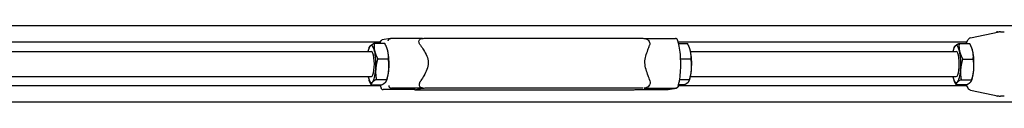
# Model space of a CAD drawing. Units: inches. Extents: x 89 to 323, y 9 to 265.
# Drawn here: x 212 to 252, y 250 to 253 of the extents above; entities that cross this region are included whole.
import ezdxf

# ---------------------------------------------------------------- set-up
doc = ezdxf.new("R2010")
doc.units = ezdxf.units.IN
doc.header["$LTSCALE"] = 12
doc.header["$MEASUREMENT"] = 0
doc.layers.add('Unified Visible', color=7, linetype='Continuous', lineweight=25)

msp = doc.modelspace()

# ---------------------------------------------------------------- linework, layer by layer
at = {"layer": 'Unified Visible'}
for p, q in [((268.892, 253.1), (180.142, 253.1)), ((250.634, 252.621), (251.778, 252.866)), ((226.888, 252.444), (187.937, 252.444)), ((226.64, 252.401), (227.066, 252.401)), ((227.296, 252.596), (226.966, 252.537)), ((228.583, 252.597), (227.312, 252.597)), ((229.134, 252.612), (237.109, 252.612)), ((237.513, 252.597), (238.76, 252.597)), ((250.471, 252.444), (238.875, 252.444)), ((238.887, 252.4), (239.24, 252.4)), ((250.169, 252.398), (250.594, 252.398)), ((188.488, 252.069), (226.53, 252.069)), ((226.432, 252.202), (226.445, 252.236)), ((227.158, 252.202), (227.151, 252.22)), ((239.33, 252.202), (239.323, 252.221)), ((239.368, 252.069), (250.056, 252.069)), ((249.958, 252.202), (249.972, 252.239)), ((250.684, 252.202), (250.676, 252.222)), ((226.786, 251.778), (227.212, 251.778)), ((238.97, 251.773), (239.385, 251.773)), ((250.313, 251.768), (250.738, 251.768)), ((226.888, 250.694), (187.937, 250.694)), ((188.488, 251.069), (226.53, 251.069)), ((226.432, 250.936), (226.439, 250.918)), ((226.524, 250.737), (226.95, 250.737)), ((226.728, 250.945), (227.154, 250.945)), ((227.158, 250.936), (227.145, 250.901)), ((250.471, 250.694), (238.875, 250.694)), ((238.887, 250.738), (239.121, 250.738)), ((238.929, 250.942), (239.325, 250.942)), ((239.33, 250.936), (239.317, 250.9)), ((239.368, 251.069), (250.056, 251.069)), ((249.958, 250.936), (249.966, 250.916)), ((250.048, 250.74), (250.473, 250.74)), ((250.252, 250.938), (250.678, 250.938)), ((250.684, 250.936), (250.67, 250.899)), ((228.285, 250.54), (227.003, 250.54)), ((228.615, 250.599), (227.333, 250.599)), ((228.317, 250.548), (228.574, 250.594)), ((228.654, 250.525), (236.628, 250.525)), ((229.151, 250.614), (237.125, 250.614)), ((237.168, 250.54), (238.451, 250.54)), ((237.498, 250.599), (238.781, 250.599)), ((238.467, 250.542), (238.797, 250.601)), ((250.634, 250.517), (251.778, 250.272)), ((268.892, 250.038), (180.142, 250.038))]:
    msp.add_line(p, q, dxfattribs=at)
for centre, start, end in [((251.723, 252.783), 93.9679, 129.6785), ((251.723, 250.355), 230.3215, 266.0321)]:
    msp.add_arc(centre, 0.0787, start, end, dxfattribs=at)
for centre, major_axis, start_param, end_param in [((226.53, 251.569), (0, 0.75), 0.243441, 0.841069), ((226.53, 251.569), (0, 0.75), 5.479428, 6.526626), ((250.056, 251.569), (0, 0.75), 0.231699, 0.841069), ((250.056, 251.569), (0, 0.75), 5.467686, 6.514884), ((226.53, 251.569), (0, -0.5), 6.25803, 9.449933), ((226.53, 251.569), (0, 0.75), 4.432231, 5.479428), ((227.061, 251.569), (0, -0.75), 2.337836, 2.575666), ((227.061, 251.569), (0, -0.75), 1.290638, 2.337836), ((239.233, 251.569), (0, -0.75), 2.332176, 2.575666), ((239.233, 251.569), (0, -0.75), 1.284978, 2.332176), ((250.056, 251.569), (0, -0.5), 6.25803, 9.449933), ((250.056, 251.569), (0, 0.75), 4.420489, 5.467686), ((250.586, 251.569), (0, -0.75), 2.326094, 2.575666), ((250.586, 251.569), (0, -0.75), 1.278896, 2.326094), ((226.53, 251.569), (0, -0.75), 0.243441, 1.290638), ((227.061, 251.569), (0, -0.75), 0.565926, 1.290638), ((239.233, 251.569), (0, -0.75), 0.565926, 1.284978), ((250.056, 251.569), (0, -0.75), 0.231699, 1.278896), ((250.586, 251.569), (0, -0.75), 0.565926, 1.278896), ((226.53, 251.569), (0, -0.75), 5.442117, 5.479428), ((226.53, 251.569), (0, -0.75), 5.479428, 6.526626), ((250.056, 251.569), (0, -0.75), 5.442117, 5.467686), ((250.056, 251.569), (0, -0.75), 5.467686, 6.514884)]:
    msp.add_ellipse(centre, major_axis=major_axis, ratio=0.242566, start_param=start_param, end_param=end_param, dxfattribs=at)
for points, knots in [([(251.717, 252.861), (251.72, 252.862), (251.723, 252.862), (251.728, 252.862), (251.731, 252.862), (251.737, 252.862), (251.74, 252.862), (251.746, 252.862), (251.75, 252.862), (251.755, 252.862), (251.758, 252.862), (251.761, 252.862)], [-4.3223374, -4.3223374, -4.3223374, -4.3223374, -4.2162409, -4.2162409, -4.1101444, -4.1101444, -4.0040479, -4.0040479, -3.8979515, -3.8979515, -3.8166008, -3.8166008, -3.8166008, -3.8166008]), ([(251.839, 252.867), (251.834, 252.868), (251.829, 252.868), (251.821, 252.868), (251.817, 252.868), (251.81, 252.868), (251.806, 252.868), (251.8, 252.868), (251.797, 252.868), (251.792, 252.868), (251.79, 252.868), (251.785, 252.867), (251.782, 252.867), (251.778, 252.866)], [7.0884464, 7.0884464, 7.0884464, 7.0884464, 7.165735, 7.165735, 7.2430236, 7.2430236, 7.3203122, 7.3203122, 7.3976009, 7.3976009, 7.4362452, 7.4362452, 7.4748895, 7.4748895, 7.4748895, 7.4748895]), ([(251.839, 252.867), (251.851, 252.867), (251.863, 252.866), (251.886, 252.865), (251.898, 252.865), (251.92, 252.864), (251.93, 252.864), (251.95, 252.863), (251.959, 252.863), (251.975, 252.863), (251.983, 252.862), (251.988, 252.862)], [-3.2163472, -3.2163472, -3.2163472, -3.2163472, -3.0231382, -3.0231382, -2.8299292, -2.8299292, -2.6367201, -2.6367201, -2.4435111, -2.4435111, -2.2503021, -2.2503021, -2.2503021, -2.2503021]), ([(226.894, 252.44), (226.894, 252.44), (226.894, 252.44), (226.893, 252.447), (226.893, 252.454), (226.895, 252.468), (226.897, 252.475), (226.903, 252.493), (226.91, 252.503), (226.926, 252.521), (226.936, 252.527), (226.953, 252.534), (226.959, 252.536), (226.966, 252.537)], [-0.0007544, -0.0007544, -0.0007544, -0.0007544, 0, 0, 0.0575374, 0.0575374, 0.1147941, 0.1147941, 0.2167906, 0.2167906, 0.3141985, 0.3141985, 0.3657489, 0.3657489, 0.3657489, 0.3657489]), ([(227.209, 252.496), (227.209, 252.496), (227.209, 252.496), (227.209, 252.504), (227.21, 252.511), (227.214, 252.525), (227.217, 252.532), (227.226, 252.551), (227.235, 252.561), (227.254, 252.579), (227.265, 252.586), (227.288, 252.595), (227.3, 252.597), (227.312, 252.597)], [-0.4094951, -0.4094951, -0.4094951, -0.4094951, -0.408742, -0.408742, -0.351303, -0.351303, -0.2941442, -0.2941442, -0.192322, -0.192322, -0.0950807, -0.0950807, 0, 0, 0, 0]), ([(228.505, 252.323), (228.503, 252.325), (228.501, 252.327), (228.476, 252.365), (228.459, 252.401), (228.443, 252.468), (228.443, 252.496), (228.458, 252.539), (228.47, 252.556), (228.499, 252.578), (228.515, 252.585), (228.546, 252.593), (228.558, 252.595), (228.572, 252.597)], [3.111977, 3.111977, 3.111977, 3.111977, 3.134145, 3.134145, 3.495624, 3.495624, 3.831331, 3.831331, 4.113783, 4.113783, 4.331272, 4.331272, 4.461153, 4.461153, 4.461153, 4.461153]), ([(228.505, 252.323), (228.546, 252.264), (228.589, 252.201), (228.678, 252.057), (228.723, 251.976), (228.792, 251.805), (228.816, 251.716), (228.818, 251.526), (228.796, 251.436), (228.731, 251.262), (228.687, 251.178), (228.601, 251.029), (228.56, 250.963), (228.519, 250.9)], [4.567884, 4.567884, 4.567884, 4.567884, 5.177941, 5.177941, 5.9016, 5.9016, 6.62526, 6.62526, 7.348919, 7.348919, 8.072579, 8.072579, 8.682635, 8.682635, 8.682635, 8.682635]), ([(228.572, 252.597), (228.597, 252.599), (228.626, 252.6), (228.689, 252.604), (228.724, 252.605), (228.8, 252.608), (228.84, 252.609), (228.922, 252.611), (228.965, 252.611), (229.05, 252.612), (229.093, 252.612), (229.134, 252.612)], [0.300757, 0.300757, 0.300757, 0.300757, 0.554765, 0.554765, 0.808773, 0.808773, 1.06278, 1.06278, 1.316788, 1.316788, 1.570796, 1.570796, 1.570796, 1.570796]), ([(237.109, 252.612), (237.15, 252.612), (237.189, 252.612), (237.264, 252.611), (237.299, 252.611), (237.363, 252.609), (237.392, 252.608), (237.443, 252.605), (237.465, 252.603), (237.499, 252.6), (237.51, 252.598), (237.534, 252.594), (237.542, 252.592), (237.565, 252.585), (237.58, 252.582), (237.609, 252.567), (237.612, 252.566), (237.614, 252.565)], [1.570796, 1.570796, 1.570796, 1.570796, 1.820389, 1.820389, 2.069982, 2.069982, 2.319575, 2.319575, 2.569168, 2.569168, 2.693965, 2.693965, 2.752121, 2.752121, 2.813589, 2.813589, 2.818761, 2.818761, 2.818761, 2.818761]), ([(237.732, 250.9), (237.712, 250.963), (237.688, 251.029), (237.633, 251.178), (237.602, 251.262), (237.552, 251.436), (237.534, 251.526), (237.532, 251.716), (237.548, 251.805), (237.594, 251.976), (237.624, 252.057), (237.676, 252.201), (237.699, 252.264), (237.717, 252.323)], [4.567884, 4.567884, 4.567884, 4.567884, 5.177941, 5.177941, 5.9016, 5.9016, 6.62526, 6.62526, 7.348919, 7.348919, 8.072579, 8.072579, 8.682635, 8.682635, 8.682635, 8.682635]), ([(237.614, 252.565), (237.616, 252.564), (237.618, 252.563), (237.643, 252.549), (237.662, 252.533), (237.698, 252.494), (237.713, 252.468), (237.726, 252.42), (237.728, 252.401), (237.727, 252.362), (237.724, 252.342), (237.717, 252.323)], [7.640115, 7.640115, 7.640115, 7.640115, 7.659522, 7.659522, 7.922428, 7.922428, 8.250691, 8.250691, 8.451977, 8.451977, 8.657925, 8.657925, 8.657925, 8.657925]), ([(238.844, 252.539), (238.844, 252.539), (238.844, 252.539), (238.84, 252.551), (238.833, 252.561), (238.816, 252.579), (238.806, 252.586), (238.784, 252.595), (238.772, 252.597), (238.76, 252.597)], [0.1146875, 0.1146875, 0.1146875, 0.1146875, 0.1147941, 0.1147941, 0.2167906, 0.2167906, 0.3141985, 0.3141985, 0.4094421, 0.4094421, 0.4094421, 0.4094421]), ([(238.865, 250.661), (238.893, 250.748), (238.915, 250.851), (238.949, 251.074), (238.961, 251.193), (238.974, 251.436), (238.976, 251.562), (238.97, 251.808), (238.962, 251.929), (238.937, 252.156), (238.919, 252.262), (238.882, 252.423), (238.864, 252.485), (238.844, 252.539)], [2.185316, 2.185316, 2.185316, 2.185316, 2.540548, 2.540548, 2.87326, 2.87326, 3.200612, 3.200612, 3.527336, 3.527336, 3.857117, 3.857117, 4.09902, 4.09902, 4.09902, 4.09902]), ([(250.634, 252.621), (250.605, 252.614), (250.581, 252.6), (250.526, 252.551), (250.502, 252.511), (250.471, 252.443), (250.462, 252.421), (250.454, 252.398)], [4.7644194, 4.7644194, 4.7644194, 4.7644194, 4.9238982, 4.9238982, 5.2025191, 5.2025191, 5.316388, 5.316388, 5.316388, 5.316388]), ([(227.227, 250.698), (227.227, 250.698), (227.227, 250.698), (227.228, 250.69), (227.23, 250.683), (227.234, 250.67), (227.237, 250.663), (227.246, 250.645), (227.255, 250.634), (227.274, 250.617), (227.285, 250.611), (227.309, 250.602), (227.321, 250.599), (227.333, 250.599)], [-0.0007544, -0.0007544, -0.0007544, -0.0007544, 0, 0, 0.0575374, 0.0575374, 0.1147941, 0.1147941, 0.2167906, 0.2167906, 0.3141985, 0.3141985, 0.4094421, 0.4094421, 0.4094421, 0.4094421]), ([(228.615, 250.599), (228.609, 250.599), (228.602, 250.6), (228.576, 250.602), (228.557, 250.606), (228.524, 250.619), (228.51, 250.628), (228.484, 250.654), (228.475, 250.671), (228.462, 250.715), (228.461, 250.744), (228.471, 250.796), (228.477, 250.816), (228.495, 250.858), (228.506, 250.879), (228.519, 250.9)], [7.205546, 7.205546, 7.205546, 7.205546, 7.267458, 7.267458, 7.458652, 7.458652, 7.659522, 7.659522, 7.922428, 7.922428, 8.250691, 8.250691, 8.451977, 8.451977, 8.657925, 8.657925, 8.657925, 8.657925]), ([(237.732, 250.9), (237.733, 250.898), (237.734, 250.895), (237.746, 250.855), (237.747, 250.816), (237.732, 250.743), (237.716, 250.712), (237.676, 250.665), (237.653, 250.646), (237.609, 250.622), (237.587, 250.613), (237.543, 250.602), (237.522, 250.599), (237.5, 250.599), (237.499, 250.599), (237.498, 250.599)], [3.111977, 3.111977, 3.111977, 3.111977, 3.134145, 3.134145, 3.495624, 3.495624, 3.831331, 3.831331, 4.113783, 4.113783, 4.331272, 4.331272, 4.525659, 4.525659, 4.533322, 4.533322, 4.533322, 4.533322]), ([(250.454, 250.74), (250.478, 250.672), (250.504, 250.618), (250.564, 250.549), (250.595, 250.526), (250.634, 250.517)], [7.2499827, 7.2499827, 7.2499827, 7.2499827, 7.5835969, 7.5835969, 7.8019513, 7.8019513, 7.8019513, 7.8019513]), ([(226.913, 250.642), (226.913, 250.642), (226.913, 250.642), (226.912, 250.634), (226.912, 250.627), (226.914, 250.613), (226.916, 250.606), (226.923, 250.587), (226.93, 250.577), (226.947, 250.559), (226.957, 250.552), (226.979, 250.543), (226.991, 250.54), (227.003, 250.54)], [-0.4094951, -0.4094951, -0.4094951, -0.4094951, -0.408742, -0.408742, -0.351303, -0.351303, -0.2941442, -0.2941442, -0.192322, -0.192322, -0.0950807, -0.0950807, 0, 0, 0, 0]), ([(228.25, 250.54), (228.251, 250.54), (228.253, 250.54), (228.28, 250.536), (228.3, 250.534), (228.348, 250.531), (228.375, 250.53), (228.435, 250.528), (228.468, 250.527), (228.54, 250.526), (228.579, 250.526), (228.63, 250.525), (228.642, 250.525), (228.654, 250.525)], [0.485014, 0.485014, 0.485014, 0.485014, 0.499777, 0.499777, 0.74937, 0.74937, 0.998963, 0.998963, 1.248556, 1.248556, 1.498148, 1.498148, 1.570796, 1.570796, 1.570796, 1.570796]), ([(228.316, 250.548), (228.316, 250.548), (228.316, 250.548), (228.317, 250.548), (228.317, 250.548), (228.317, 250.548)], [6.23963499, 6.23963499, 6.23963499, 6.23963499, 6.26455765, 6.26455765, 6.28318531, 6.28318531, 6.28318531, 6.28318531]), ([(228.574, 250.594), (228.577, 250.595), (228.583, 250.596), (228.604, 250.598), (228.624, 250.6), (228.676, 250.603), (228.711, 250.605), (228.791, 250.608), (228.837, 250.61), (228.933, 250.612), (228.984, 250.613), (229.074, 250.614), (229.113, 250.614), (229.151, 250.614)], [6.283185, 6.283185, 6.283185, 6.283185, 6.434227, 6.434227, 6.685196, 6.685196, 6.985861, 6.985861, 7.299107, 7.299107, 7.613266, 7.613266, 7.853982, 7.853982, 7.853982, 7.853982]), ([(236.628, 250.525), (236.67, 250.525), (236.713, 250.526), (236.798, 250.527), (236.841, 250.527), (236.923, 250.529), (236.963, 250.53), (237.038, 250.533), (237.073, 250.534), (237.132, 250.537), (237.157, 250.539), (237.18, 250.54)], [1.570796, 1.570796, 1.570796, 1.570796, 1.824804, 1.824804, 2.078812, 2.078812, 2.33282, 2.33282, 2.586828, 2.586828, 2.803444, 2.803444, 2.803444, 2.803444]), ([(237.125, 250.614), (237.167, 250.614), (237.207, 250.614), (237.282, 250.613), (237.316, 250.612), (237.377, 250.61), (237.403, 250.609), (237.443, 250.606), (237.459, 250.605), (237.467, 250.604), (237.467, 250.604), (237.467, 250.604)], [1.570796, 1.570796, 1.570796, 1.570796, 1.83591, 1.83591, 2.101023, 2.101023, 2.366136, 2.366136, 2.63125, 2.63125, 2.694684, 2.694684, 2.694684, 2.694684]), ([(238.865, 250.661), (238.865, 250.659), (238.864, 250.658), (238.86, 250.645), (238.853, 250.634), (238.836, 250.617), (238.827, 250.611), (238.805, 250.602), (238.793, 250.599), (238.781, 250.599)], [-0.3062809, -0.3062809, -0.3062809, -0.3062809, -0.2941442, -0.2941442, -0.192322, -0.192322, -0.0950807, -0.0950807, 0, 0, 0, 0]), ([(251.761, 250.275), (251.758, 250.275), (251.755, 250.275), (251.75, 250.275), (251.746, 250.275), (251.74, 250.276), (251.737, 250.276), (251.731, 250.276), (251.728, 250.276), (251.723, 250.276), (251.72, 250.276), (251.717, 250.276)], [-0.5057366, -0.5057366, -0.5057366, -0.5057366, -0.4243859, -0.4243859, -0.3182894, -0.3182894, -0.2121929, -0.2121929, -0.1060965, -0.1060965, 0, 0, 0, 0]), ([(251.778, 250.272), (251.78, 250.271), (251.783, 250.271), (251.788, 250.27), (251.79, 250.27), (251.795, 250.27), (251.798, 250.27), (251.805, 250.27), (251.808, 250.27), (251.815, 250.27), (251.819, 250.27), (251.827, 250.27), (251.832, 250.27), (251.837, 250.27), (251.838, 250.27), (251.839, 250.271)], [7.1514297, 7.1514297, 7.1514297, 7.1514297, 7.174574, 7.174574, 7.2162611, 7.2162611, 7.293583, 7.293583, 7.3709049, 7.3709049, 7.4482268, 7.4482268, 7.5255487, 7.5255487, 7.5380393, 7.5380393, 7.5380393, 7.5380393]), ([(251.988, 250.275), (251.983, 250.275), (251.975, 250.275), (251.959, 250.275), (251.95, 250.275), (251.93, 250.274), (251.92, 250.274), (251.898, 250.273), (251.886, 250.272), (251.863, 250.271), (251.851, 250.271), (251.839, 250.271)], [-1.1936705, -1.1936705, -1.1936705, -1.1936705, -1.0004615, -1.0004615, -0.8072524, -0.8072524, -0.6140434, -0.6140434, -0.4208344, -0.4208344, -0.2276254, -0.2276254, -0.2276254, -0.2276254])]:
    msp.add_open_spline(points, degree=3, knots=knots, dxfattribs=at)
for points, weights in [([(226.445, 252.236), (226.457, 252.267), (226.486, 252.297)], [1.01824666758, 1.02270138589, 1]), ([(226.486, 252.297), (226.533, 252.345), (226.64, 252.401)], [1, 1.0379548493, 1]), ([(226.64, 252.401), (226.627, 252.234), (226.661, 252.089)], [1, 1.0379548493, 1]), ([(227.192, 252.089), (227.158, 252.234), (227.066, 252.401)], [1, 1.0379548493, 1]), ([(239.365, 252.086), (239.331, 252.232), (239.24, 252.4)], [1, 1.0379548493, 1]), ([(249.972, 252.239), (249.984, 252.27), (250.014, 252.299)], [1.0178693448, 1.02356310911, 1]), ([(250.014, 252.299), (250.061, 252.345), (250.169, 252.398)], [1, 1.0379548493, 1]), ([(250.169, 252.398), (250.155, 252.229), (250.188, 252.083)], [1, 1.0379548493, 1]), ([(250.719, 252.083), (250.685, 252.229), (250.594, 252.398)], [1, 1.0379548493, 1]), ([(226.661, 252.089), (226.695, 251.945), (226.786, 251.778)], [1, 1.0379548493, 1]), ([(227.212, 251.778), (227.225, 251.945), (227.192, 252.089)], [1, 1.0379548493, 1]), ([(239.385, 251.773), (239.398, 251.941), (239.365, 252.086)], [1, 1.0379548493, 1]), ([(250.188, 252.083), (250.222, 251.937), (250.313, 251.768)], [1, 1.0379548493, 1]), ([(250.738, 251.768), (250.752, 251.937), (250.719, 252.083)], [1, 1.0379548493, 1]), ([(226.786, 251.778), (226.718, 251.555), (226.705, 251.362)], [1, 1.0379548493, 1]), ([(227.235, 251.362), (227.249, 251.555), (227.212, 251.778)], [1, 1.0379548493, 1]), ([(239.407, 251.357), (239.421, 251.55), (239.385, 251.773)], [1, 1.0379548493, 1]), ([(250.313, 251.768), (250.244, 251.546), (250.23, 251.353)], [1, 1.0379548493, 1]), ([(250.761, 251.353), (250.775, 251.546), (250.738, 251.768)], [1, 1.0379548493, 1]), ([(226.705, 251.362), (226.691, 251.168), (226.728, 250.945)], [1, 1.0379548493, 1]), ([(227.154, 250.945), (227.222, 251.168), (227.235, 251.362)], [1, 1.0379548493, 1]), ([(239.325, 250.942), (239.394, 251.165), (239.407, 251.357)], [1, 1.0379548493, 1]), ([(250.23, 251.353), (250.216, 251.161), (250.252, 250.938)], [1, 1.0379548493, 1]), ([(250.678, 250.938), (250.747, 251.161), (250.761, 251.353)], [1, 1.0379548493, 1]), ([(226.524, 250.737), (226.472, 250.832), (226.439, 250.918)], [1, 1.02137929986, 1.01867343164]), ([(226.574, 250.841), (226.526, 250.793), (226.524, 250.737)], [1, 1.0379548493, 1]), ([(226.728, 250.945), (226.621, 250.889), (226.574, 250.841)], [1, 1.0379548493, 1]), ([(226.95, 250.737), (227.057, 250.793), (227.104, 250.841)], [1, 1.0379548493, 1]), ([(227.104, 250.841), (227.152, 250.889), (227.154, 250.945)], [1, 1.0379548493, 1]), ([(239.121, 250.738), (239.228, 250.793), (239.276, 250.84)], [1, 1.0379548493, 1]), ([(239.276, 250.84), (239.323, 250.887), (239.325, 250.942)], [1, 1.0379548493, 1]), ([(250.048, 250.74), (249.998, 250.833), (249.966, 250.916)], [1, 1.02053819939, 1.01884906067]), ([(250.097, 250.839), (250.05, 250.793), (250.048, 250.74)], [1, 1.0379548493, 1]), ([(250.252, 250.938), (250.145, 250.885), (250.097, 250.839)], [1, 1.0379548493, 1]), ([(250.473, 250.74), (250.581, 250.793), (250.628, 250.839)], [1, 1.0379548493, 1]), ([(250.628, 250.839), (250.676, 250.885), (250.678, 250.938)], [1, 1.0379548493, 1])]:
    msp.add_rational_spline(points, weights, degree=2, dxfattribs=at)
for points in [[(226.898, 252.477), (226.89, 252.453), (226.883, 252.428), (226.876, 252.401)], [(226.876, 250.737), (226.889, 250.687), (226.903, 250.641), (226.919, 250.599)], [(238.467, 250.542), (238.462, 250.541), (238.456, 250.54), (238.451, 250.54)]]:
    msp.add_open_spline(points, degree=3, dxfattribs=at)

doc.saveas('drawing.dxf')
